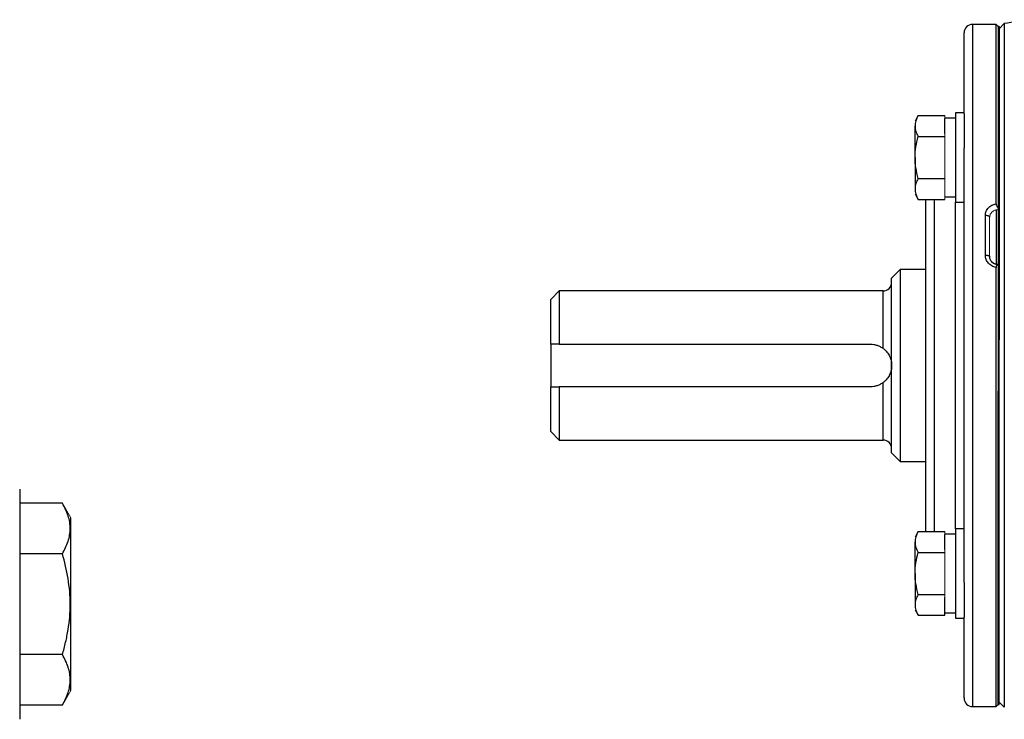
# Model space of a CAD drawing. Units: inches. Extents: x -55.1 to 43.2, y -22.8 to 33.1.
# Drawn here: x -31.2 to -22.1, y 2.2 to 8.6 of the extents above; entities that cross this region are included whole.
import ezdxf

# ---------------------------------------------------------------- set-up
doc = ezdxf.new("R2010")
doc.units = ezdxf.units.IN
doc.header["$MEASUREMENT"] = 0

msp = doc.modelspace()

# ---------------------------------------------------------------- linework, layer by layer
at = {"color": 7, "linetype": 'Continuous', "lineweight": 25}
for p, q in [((-22.2187, 8.5777), (-22.4353, 8.5777)), ((-22.199, 8.558), (-22.2187, 8.5777)), ((-22.2187, 6.9204), (-22.2187, 8.5777)), ((-22.1892, 8.558), (-22.199, 8.558)), ((-22.199, 8.558), (-22.199, 6.8823)), ((-22.199, 8.558), (-22.199, 5.6643)), ((-22.1425, 8.585), (-22.1892, 8.5383)), ((-22.1892, 8.558), (-22.1892, 5.6643)), ((-22.1425, 8.585), (-22.1425, 2.2711)), ((-22.514, 7.7536), (-22.514, 8.4989)), ((-22.9369, 7.7354), (-22.9668, 7.6836)), ((-22.9369, 7.7354), (-22.6912, 7.7354)), ((-22.514, 7.7623), (-22.5927, 7.7623)), ((-22.5927, 7.7623), (-22.5927, 6.9356)), ((-22.514, 7.7536), (-22.514, 7.4336)), ((-22.5927, 7.7112), (-22.6912, 7.7112)), ((-22.6912, 7.5695), (-22.6912, 7.7081)), ((-22.9668, 7.349), (-22.9668, 7.6388)), ((-22.9369, 7.5422), (-22.6912, 7.5422)), ((-22.514, 3.4225), (-22.514, 7.4336)), ((-22.9668, 7.349), (-22.9668, 7.0591)), ((-22.9369, 7.1557), (-22.6912, 7.1557)), ((-22.9668, 7.0143), (-22.9369, 6.9625)), ((-22.9369, 6.9625), (-22.6912, 6.9625)), ((-22.8683, 3.8936), (-22.8683, 6.9625)), ((-22.6912, 6.9868), (-22.5927, 6.9868)), ((-22.5927, 6.9356), (-22.514, 6.9356)), ((-22.2187, 6.8673), (-22.2187, 6.3648)), ((-22.3171, 6.4468), (-22.3171, 6.8151)), ((-23.1046, 6.3139), (-23.1833, 6.2352)), ((-22.8683, 6.3139), (-23.1046, 6.3139)), ((-23.1046, 6.3139), (-23.1046, 4.5422)), ((-22.2187, 2.2785), (-22.2187, 6.3341)), ((-22.199, 6.3596), (-22.199, 2.2982)), ((-23.1833, 4.621), (-23.1833, 6.2352)), ((-26.2542, 6.1171), (-26.3329, 6.0383)), ((-23.262, 6.1171), (-26.2542, 6.1171)), ((-26.2542, 6.1171), (-26.2542, 5.6249)), ((-26.3329, 5.6249), (-26.3329, 6.0383)), ((-26.3329, 5.6249), (-26.3329, 5.2312)), ((-26.2542, 5.6249), (-23.3801, 5.6249)), ((-26.3329, 4.8178), (-26.3329, 5.2312)), ((-23.3801, 5.2312), (-26.2542, 5.2312)), ((-26.2542, 5.2312), (-26.2542, 4.7391)), ((-22.199, 2.2982), (-22.199, 5.1919)), ((-22.199, 5.1919), (-22.1892, 5.1919)), ((-22.1892, 2.2982), (-22.1892, 5.1919)), ((-26.3329, 4.8178), (-26.2542, 4.7391)), ((-26.2542, 4.7391), (-23.262, 4.7391)), ((-23.1833, 4.621), (-23.1046, 4.5422)), ((-23.1046, 4.5422), (-22.8683, 4.5422)), ((-31.2394, 4.2863), (-31.2394, 3.2234)), ((-30.8447, 4.1553), (-31.2394, 4.1553)), ((-30.767, 2.4261), (-30.767, 4.0206)), ((-22.514, 3.9206), (-22.5927, 3.9206)), ((-22.5927, 3.9206), (-22.5927, 3.0938)), ((-22.9369, 3.8936), (-22.9668, 3.8418)), ((-22.9369, 3.8936), (-22.6912, 3.8936)), ((-22.5927, 3.8694), (-22.6912, 3.8694)), ((-22.6912, 3.7277), (-22.6912, 3.8663)), ((-22.9668, 3.5072), (-22.9668, 3.797)), ((-30.8447, 3.6893), (-31.2394, 3.6893)), ((-22.9369, 3.7004), (-22.6912, 3.7004)), ((-22.9668, 3.5072), (-22.9668, 3.2174)), ((-22.514, 3.4225), (-22.514, 3.1026)), ((-22.9369, 3.314), (-22.6912, 3.314)), ((-22.6912, 3.1481), (-22.6912, 3.2867)), ((-31.2394, 3.2234), (-31.2394, 2.1604)), ((-22.9668, 3.1725), (-22.9369, 3.1208)), ((-22.9369, 3.1208), (-22.6912, 3.1208)), ((-22.6912, 3.1208), (-22.6912, 3.1481)), ((-22.6912, 3.145), (-22.5927, 3.145)), ((-22.5927, 3.0938), (-22.514, 3.0938)), ((-22.514, 2.3572), (-22.514, 3.1026)), ((-30.8447, 2.7574), (-31.2394, 2.7574)), ((-30.8447, 2.2914), (-31.2394, 2.2914)), ((-22.4353, 2.2785), (-22.2187, 2.2785)), ((-22.2187, 2.2785), (-22.199, 2.2982)), ((-22.199, 2.2982), (-22.1892, 2.2982)), ((-22.1892, 2.3178), (-22.1425, 2.2711))]:
    msp.add_line(p, q, dxfattribs=at)
at = {"color": 8, "linetype": 'Continuous', "lineweight": 25}
for p, q in [((-22.4353, 8.5777), (-22.4353, 2.2785)), ((-22.7896, 6.9625), (-22.7896, 3.8936)), ((-22.5927, 3.9206), (-22.5927, 6.9356)), ((-23.262, 5.5856), (-23.262, 6.1171)), ((-23.262, 4.7391), (-23.262, 5.2706))]:
    msp.add_line(p, q, dxfattribs=at)
at = {"color": 144, "linetype": 'Continuous', "lineweight": 18}
for p, q in [((-22.6912, 7.7081), (-22.6912, 7.7354)), ((-22.6912, 7.5422), (-22.6912, 7.5695)), ((-22.6912, 7.4875), (-22.6912, 7.5422)), ((-22.6912, 7.2104), (-22.6912, 7.4875)), ((-22.6912, 7.1557), (-22.6912, 7.2104)), ((-22.6912, 7.1284), (-22.6912, 7.1557)), ((-22.6912, 6.9899), (-22.6912, 7.1284)), ((-22.6912, 6.9625), (-22.6912, 6.9899)), ((-22.2778, 6.7978), (-22.2778, 6.4341)), ((-22.1892, 5.6643), (-22.199, 5.6643)), ((-22.1892, 5.4281), (-22.1892, 5.6643)), ((-22.1892, 5.1919), (-22.1892, 5.4281)), ((-30.767, 4.0206), (-30.8447, 4.1553)), ((-22.6912, 3.8663), (-22.6912, 3.8936)), ((-22.6912, 3.7004), (-22.6912, 3.7277)), ((-22.6912, 3.6458), (-22.6912, 3.7004)), ((-22.6912, 3.3686), (-22.6912, 3.6458)), ((-22.6912, 3.314), (-22.6912, 3.3686)), ((-22.6912, 3.2867), (-22.6912, 3.314)), ((-30.8447, 2.2914), (-30.767, 2.4261))]:
    msp.add_line(p, q, dxfattribs=at)
at = {"color": 7, "linetype": 'Continuous', "lineweight": 25, "flags": 128}
for points in [[(-22.3171, 6.8151), (-22.3095, 6.8148), (-22.3021, 6.8138), (-22.2953, 6.8122), (-22.2893, 6.8101), (-22.2844, 6.8074), (-22.2808, 6.8044), (-22.2785, 6.8012), (-22.2778, 6.7978)], [(-22.3171, 6.4468), (-22.3095, 6.4465), (-22.3021, 6.4458), (-22.2953, 6.4446), (-22.2893, 6.4431), (-22.2844, 6.4411), (-22.2808, 6.4389), (-22.2785, 6.4365), (-22.2778, 6.4341)]]:
    msp.add_lwpolyline(points, dxfattribs=at)
at = {"color": 7, "linetype": 'Continuous', "lineweight": 25}
for centre, radius, start, end in [((-22.4353, 8.4989), 0.0787, 90, 180), ((-17.2679, -22.5315), 31.4961, 98.46321, 98.90325), ((-23.262, 6.1958), 0.0787, 270, 0), ((-23.262, 4.6604), 0.0787, 0, 90), ((-22.4353, 2.3572), 0.0787, 180, 270)]:
    msp.add_arc(centre, radius, start, end, dxfattribs=at)
for points, knots in [([(-22.9369, 7.7354), (-22.946, 7.7196), (-22.9535, 7.7036), (-22.9639, 7.6715), (-22.9668, 7.6552), (-22.9668, 7.6388)], [0, 0, 0, 0, 0.5, 0.5, 1, 1, 1, 1]), ([(-22.9668, 7.6388), (-22.9668, 7.6306), (-22.966, 7.6223), (-22.9633, 7.606), (-22.9613, 7.598), (-22.9535, 7.5738), (-22.946, 7.5579), (-22.9369, 7.5422)], [0, 0, 0, 0, 0.25, 0.25, 0.5, 0.5, 1, 1, 1, 1]), ([(-22.9668, 7.349), (-22.9668, 7.3816), (-22.9639, 7.4147), (-22.9534, 7.4793), (-22.9459, 7.5109), (-22.9369, 7.5422)], [0, 0, 0, 0, 0.5, 0.5, 1, 1, 1, 1]), ([(-22.9369, 7.1557), (-22.9459, 7.1872), (-22.9535, 7.2194), (-22.9639, 7.2839), (-22.9668, 7.3163), (-22.9668, 7.349)], [0, 0, 0, 0, 0.5, 0.5, 1, 1, 1, 1]), ([(-22.9369, 7.1557), (-22.946, 7.1399), (-22.9535, 7.124), (-22.9639, 7.0919), (-22.9668, 7.0756), (-22.9668, 7.0591)], [0, 0, 0, 0, 0.5, 0.5, 1, 1, 1, 1]), ([(-22.9668, 7.0591), (-22.9668, 7.0509), (-22.966, 7.0427), (-22.9633, 7.0264), (-22.9613, 7.0183), (-22.9535, 6.9942), (-22.946, 6.9783), (-22.9369, 6.9625)], [0, 0, 0, 0, 0.25, 0.25, 0.5, 0.5, 1, 1, 1, 1]), ([(-22.3171, 6.8151), (-22.3171, 6.8278), (-22.3148, 6.84), (-22.3053, 6.8636), (-22.2984, 6.8744), (-22.285, 6.8888), (-22.2801, 6.8931), (-22.2696, 6.9011), (-22.2638, 6.9047), (-22.2518, 6.9109), (-22.2455, 6.9135), (-22.2324, 6.9177), (-22.2257, 6.9193), (-22.2187, 6.9204)], [0, 0, 0, 0, 0.25, 0.25, 0.5, 0.5, 0.625, 0.625, 0.75, 0.75, 0.875, 0.875, 1, 1, 1, 1]), ([(-22.2187, 6.9204), (-22.2187, 6.917), (-22.2182, 6.9134), (-22.216, 6.9062), (-22.2145, 6.9027), (-22.2089, 6.8928), (-22.204, 6.8872), (-22.199, 6.8823)], [0, 0, 0, 0, 0.25, 0.25, 0.5, 0.5, 1, 1, 1, 1]), ([(-22.2187, 6.3341), (-22.2257, 6.3353), (-22.2324, 6.337), (-22.2455, 6.3416), (-22.2518, 6.3444), (-22.2638, 6.3511), (-22.2696, 6.355), (-22.2801, 6.3636), (-22.285, 6.3683), (-22.2984, 6.3838), (-22.3053, 6.3954), (-22.3148, 6.4205), (-22.3171, 6.4335), (-22.3171, 6.4468)], [0, 0, 0, 0, 0.125, 0.125, 0.25, 0.25, 0.375, 0.375, 0.5, 0.5, 0.75, 0.75, 1, 1, 1, 1]), ([(-22.1992, 6.3617), (-22.2055, 6.3617), (-22.2214, 6.3617), (-22.2451, 6.3728), (-22.2654, 6.3921), (-22.277, 6.4141), (-22.2765, 6.4285), (-22.2763, 6.4341)], [0, 0, 0, 0, 0.14885, 0.377375, 0.609659, 0.849122, 1, 1, 1, 1]), ([(-22.199, 6.3596), (-22.2015, 6.3589), (-22.2039, 6.3581), (-22.2085, 6.3556), (-22.2107, 6.3541), (-22.2144, 6.3499), (-22.216, 6.3474), (-22.2182, 6.3413), (-22.2187, 6.3378), (-22.2187, 6.3341)], [0, 0, 0, 0, 0.25, 0.25, 0.5, 0.5, 0.75, 0.75, 1, 1, 1, 1]), ([(-23.3801, 5.6249), (-23.3695, 5.6249), (-23.359, 5.6241), (-23.3382, 5.6207), (-23.3278, 5.6181), (-23.3077, 5.6114), (-23.298, 5.6073), (-23.2794, 5.5975), (-23.2705, 5.5919), (-23.262, 5.5856)], [0, 0, 0, 0, 0.25, 0.25, 0.5, 0.5, 0.75, 0.75, 1, 1, 1, 1]), ([(-23.262, 5.5856), (-23.2551, 5.5803), (-23.2487, 5.5749), (-23.2369, 5.5634), (-23.2315, 5.5574), (-23.2167, 5.5389), (-23.2088, 5.5262), (-23.1961, 5.4994), (-23.1913, 5.4856), (-23.1865, 5.4643), (-23.1853, 5.4572), (-23.1837, 5.4427), (-23.1833, 5.4354), (-23.1833, 5.4281)], [0, 0, 0, 0, 0.125, 0.125, 0.25, 0.25, 0.5, 0.5, 0.75, 0.75, 0.875, 0.875, 1, 1, 1, 1]), ([(-23.1833, 5.4281), (-23.1833, 5.4208), (-23.1837, 5.4134), (-23.1853, 5.399), (-23.1865, 5.3919), (-23.1913, 5.3708), (-23.196, 5.3568), (-23.2087, 5.3301), (-23.2167, 5.3173), (-23.2316, 5.2987), (-23.237, 5.2927), (-23.2487, 5.2813), (-23.255, 5.2758), (-23.262, 5.2706)], [0, 0, 0, 0, 0.125, 0.125, 0.25, 0.25, 0.5, 0.5, 0.75, 0.75, 0.875, 0.875, 1, 1, 1, 1]), ([(-23.262, 5.2706), (-23.2704, 5.2643), (-23.2795, 5.2586), (-23.2981, 5.2488), (-23.3077, 5.2447), (-23.3277, 5.238), (-23.3382, 5.2355), (-23.3591, 5.2321), (-23.3696, 5.2312), (-23.3801, 5.2312)], [0, 0, 0, 0, 0.25, 0.25, 0.5, 0.5, 0.75, 0.75, 1, 1, 1, 1]), ([(-30.8447, 3.6893), (-30.8228, 3.7274), (-30.8047, 3.7657), (-30.7796, 3.8431), (-30.7727, 3.8822), (-30.7726, 3.9318), (-30.7731, 3.9417), (-30.7747, 3.9615), (-30.776, 3.9714), (-30.7809, 4.0009), (-30.7858, 4.0205), (-30.8046, 4.0788), (-30.8228, 4.1172), (-30.8447, 4.1553)], [0, 0, 0, 0, 0.25, 0.25, 0.5, 0.5, 0.5625, 0.5625, 0.625, 0.625, 0.75, 0.75, 1, 1, 1, 1]), ([(-22.9369, 3.8936), (-22.946, 3.8778), (-22.9535, 3.8619), (-22.9639, 3.8297), (-22.9668, 3.8135), (-22.9668, 3.797)], [0, 0, 0, 0, 0.5, 0.5, 1, 1, 1, 1]), ([(-22.9668, 3.797), (-22.9668, 3.7888), (-22.966, 3.7806), (-22.9633, 3.7643), (-22.9613, 3.7562), (-22.9535, 3.7321), (-22.946, 3.7162), (-22.9369, 3.7004)], [0, 0, 0, 0, 0.25, 0.25, 0.5, 0.5, 1, 1, 1, 1]), ([(-30.8447, 2.7574), (-30.8338, 2.7953), (-30.8237, 2.8336), (-30.8059, 2.911), (-30.7982, 2.9498), (-30.7794, 3.0664), (-30.7727, 3.1447), (-30.7727, 3.2629), (-30.7743, 3.3025), (-30.781, 3.3818), (-30.786, 3.4211), (-30.8049, 3.5377), (-30.823, 3.614), (-30.8447, 3.6893)], [0, 0, 0, 0, 0.125, 0.125, 0.25, 0.25, 0.5, 0.5, 0.625, 0.625, 0.75, 0.75, 1, 1, 1, 1]), ([(-22.9668, 3.5072), (-22.9668, 3.5399), (-22.9639, 3.573), (-22.9534, 3.6375), (-22.9459, 3.6692), (-22.9369, 3.7004)], [0, 0, 0, 0, 0.5, 0.5, 1, 1, 1, 1]), ([(-22.9369, 3.314), (-22.9459, 3.3454), (-22.9535, 3.3776), (-22.9639, 3.4421), (-22.9668, 3.4745), (-22.9668, 3.5072)], [0, 0, 0, 0, 0.5, 0.5, 1, 1, 1, 1]), ([(-22.9369, 3.314), (-22.946, 3.2982), (-22.9535, 3.2823), (-22.9639, 3.2501), (-22.9668, 3.2338), (-22.9668, 3.2174)], [0, 0, 0, 0, 0.5, 0.5, 1, 1, 1, 1]), ([(-22.9668, 3.2174), (-22.9668, 3.2092), (-22.966, 3.2009), (-22.9633, 3.1847), (-22.9613, 3.1766), (-22.9535, 3.1524), (-22.946, 3.1365), (-22.9369, 3.1208)], [0, 0, 0, 0, 0.25, 0.25, 0.5, 0.5, 1, 1, 1, 1]), ([(-30.8447, 2.2914), (-30.8228, 2.3294), (-30.8047, 2.3678), (-30.7796, 2.4452), (-30.7727, 2.4843), (-30.7726, 2.5339), (-30.7731, 2.5438), (-30.7747, 2.5636), (-30.776, 2.5735), (-30.7809, 2.603), (-30.7858, 2.6226), (-30.8046, 2.6809), (-30.8228, 2.7193), (-30.8447, 2.7574)], [0, 0, 0, 0, 0.25, 0.25, 0.5, 0.5, 0.5625, 0.5625, 0.625, 0.625, 0.75, 0.75, 1, 1, 1, 1])]:
    msp.add_open_spline(points, degree=3, knots=knots, dxfattribs=at)
at = {"color": 144, "linetype": 'Continuous', "lineweight": 18}
for points, knots in [([(-22.199, 6.8668), (-22.2095, 6.8668), (-22.2198, 6.865), (-22.2388, 6.8581), (-22.2476, 6.853), (-22.2584, 6.8435), (-22.2617, 6.84), (-22.2674, 6.8325), (-22.2698, 6.8285), (-22.2738, 6.8202), (-22.2753, 6.8158), (-22.2773, 6.8069), (-22.2778, 6.8024), (-22.2778, 6.7978)], [0, 0, 0, 0, 0.25, 0.25, 0.5, 0.5, 0.625, 0.625, 0.75, 0.75, 0.875, 0.875, 1, 1, 1, 1]), ([(-22.2778, 6.4341), (-22.2778, 6.4291), (-22.2773, 6.4242), (-22.2753, 6.4145), (-22.2738, 6.4097), (-22.2698, 6.4004), (-22.2674, 6.3961), (-22.2617, 6.3877), (-22.2584, 6.3838), (-22.2476, 6.3732), (-22.2388, 6.3674), (-22.2198, 6.3597), (-22.2095, 6.3576), (-22.199, 6.3576)], [0, 0, 0, 0, 0.125, 0.125, 0.25, 0.25, 0.375, 0.375, 0.5, 0.5, 0.75, 0.75, 1, 1, 1, 1])]:
    msp.add_open_spline(points, degree=3, knots=knots, dxfattribs=at)
at = {"color": 7, "linetype": 'Continuous', "lineweight": 25}
for points in [[(-26.2542, 5.6249), (-26.2805, 5.6249), (-26.3067, 5.6249), (-26.3329, 5.6249)], [(-26.3329, 5.2312), (-26.3067, 5.2312), (-26.2805, 5.2312), (-26.2542, 5.2312)]]:
    msp.add_open_spline(points, degree=3, dxfattribs=at)

doc.saveas('drawing.dxf')
